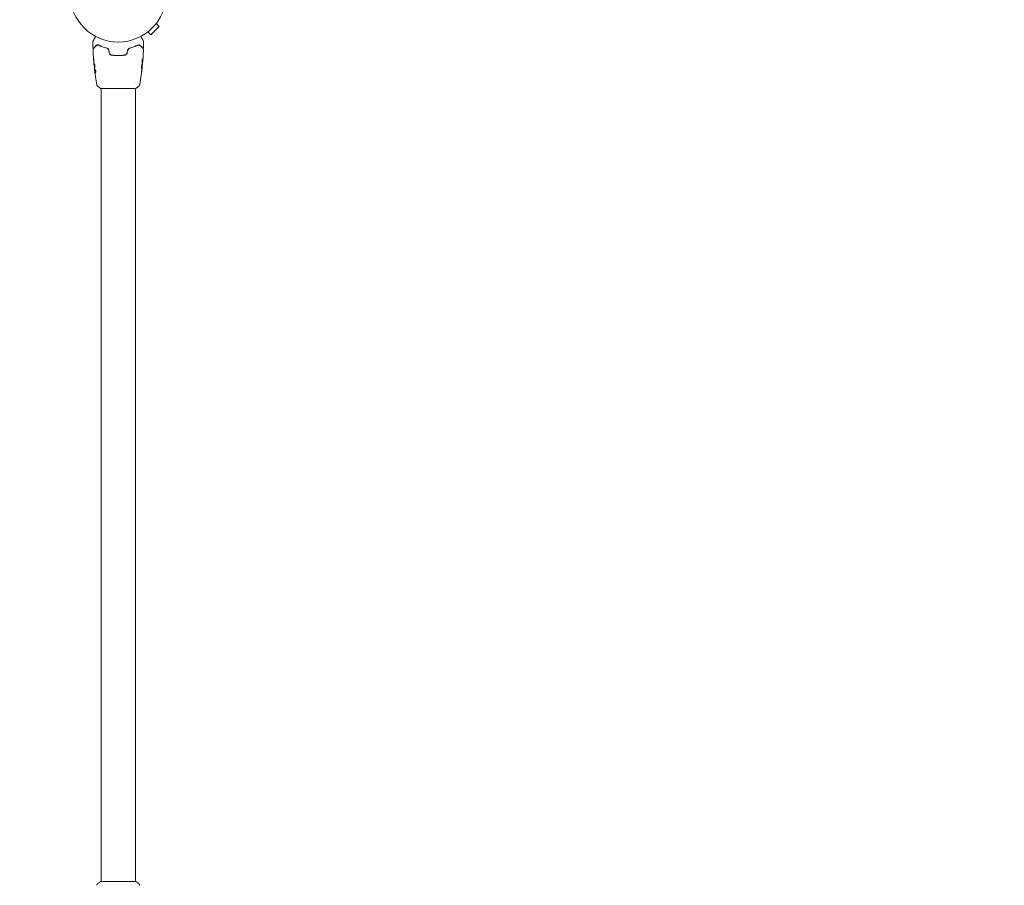
# Model space of a CAD drawing. Units: millimetres. Extents: x -5127 to 4945, y -4604 to 4576.
# Drawn here: x -3355 to -2269, y -982 to -28 of the extents above; entities that cross this region are included whole.
import ezdxf

# ---------------------------------------------------------------- set-up
doc = ezdxf.new("R2010")
doc.units = ezdxf.units.MM
doc.header["$LTSCALE"] = 20
doc.linetypes.add('HIDDEN', pattern=[9.525, 6.35, -3.175])
for name, color, linetype in [('2d', 230, 'Continuous'), ('ASTM-BufferZone', 240, 'HIDDEN'), ('ASTM-SafetyZone', 64, 'HIDDEN')]:
    doc.layers.add(name, color=color, linetype=linetype)

msp = doc.modelspace()

# ---------------------------------------------------------------- linework, layer by layer
at = {"layer": '2d', "lineweight": 0}
for p, q in [((-3203.3, -31.4), (-3203.3, -31.4)), ((-3203.3, -31.4), (-3203.3, -31.4)), ((-3214.6, -42.7), (-3214.6, -42.7)), ((-3214.6, -42.7), (-3214.6, -42.7)), ((-3213.4, -41.8), (-3210, -45.2)), ((-3210, -45.2), (-3200.8, -36)), ((-3204.2, -32.6), (-3200.8, -36)), ((-3219.2, -75.5), (-3219.1, -75.5)), ((-3272.5, -79.1), (-3272.5, -79.1)), ((-3272.1, -82.4), (-3272.2, -82.4)), ((-3271.9, -83.4), (-3272, -83.4)), ((-3219.6, -79.8), (-3219.5, -79.8)), ((-3219.3, -76.5), (-3219.2, -76.5)), ((-3265.5, -104), (-3226.5, -104)), ((-3265, -97.9), (-3265, -97.9)), ((-3265, -978), (-3265, -104)), ((-3227, -97.9), (-3227, -97.9)), ((-3227, -978), (-3227, -104)), ((-3226.5, -978), (-3265.5, -978))]:
    msp.add_line(p, q, dxfattribs=at)
msp.add_circle((-3246, 0), 53, dxfattribs=at)
for points, knots in [([(-3274, -52.5), (-3274, -52.5), (-3274, -52.4), (-3274, -52.3), (-3274, -52.3), (-3274, -52.3), (-3274, -52.3), (-3274, -52.3), (-3274, -52.3), (-3274, -52.3), (-3274, -52.3), (-3274, -52.3), (-3274, -52.3), (-3274, -52.3)], [0, 0, 0, 0, 0.1620367, 0.1620367, 0.2425207, 0.2425207, 0.2628468, 0.2628468, 0.264752, 0.264752, 0.2657518, 0.2657518, 0.2662518, 0.2662518, 0.2662518, 0.2662518]), ([(-3274, -52.3), (-3274, -52.3), (-3273.9, -52.3), (-3273.9, -52.2), (-3273.9, -52.2), (-3273.9, -52.2), (-3273.9, -52.2), (-3273.9, -52.2), (-3273.9, -52.2), (-3273.9, -52.2), (-3273.9, -52.1), (-3273.7, -51.9), (-3273.7, -51.8), (-3273.5, -51.6), (-3273.5, -51.5), (-3273.4, -51.3), (-3273.3, -51.2), (-3273, -50.7), (-3272.7, -50.2), (-3272.2, -49.3), (-3272.1, -49), (-3271.7, -48.3), (-3271.5, -48), (-3271.1, -47.4), (-3271, -47.1), (-3270.8, -46.8)], [0.03007316, 0.03007316, 0.03007316, 0.03007316, 0.0365021, 0.0365021, 0.04015231, 0.04015231, 0.04106486, 0.04106486, 0.04197741, 0.04197741, 0.04380252, 0.04380252, 0.04562762, 0.04562762, 0.04654017, 0.04654017, 0.04745273, 0.04745273, 0.05110294, 0.05110294, 0.05292804, 0.05292804, 0.05475315, 0.05475315, 0.05614804, 0.05614804, 0.05614804, 0.05614804]), ([(-3220.7, -47.6), (-3220.7, -47.6), (-3220.7, -47.6), (-3220.3, -48.3), (-3220, -48.9), (-3219.5, -49.8), (-3219.3, -50.1), (-3219, -50.6), (-3218.9, -50.8), (-3218.5, -51.5), (-3218.3, -51.8), (-3218.2, -52.1), (-3218.1, -52.2), (-3218.1, -52.2), (-3218.1, -52.2), (-3218.1, -52.2), (-3218.1, -52.2), (-3218.1, -52.2), (-3218.1, -52.2), (-3218.1, -52.3), (-3218.1, -52.3), (-3218.1, -52.3)], [0.00359294, 0.00359294, 0.00359294, 0.00359294, 0.00362128, 0.00362128, 0.00724257, 0.00724257, 0.00905321, 0.00905321, 0.01086385, 0.01086385, 0.01448514, 0.01448514, 0.01629578, 0.01629578, 0.0172011, 0.0172011, 0.01810642, 0.01810642, 0.02172771, 0.02172771, 0.02826335, 0.02826335, 0.02826335, 0.02826335]), ([(-3218.1, -52.3), (-3218.1, -52.3), (-3218.1, -52.3), (-3218.1, -52.3), (-3218.1, -52.3), (-3218.1, -52.3), (-3218.1, -52.3), (-3218, -52.3), (-3218, -52.3), (-3218, -52.3), (-3218, -52.3), (-3218, -52.3), (-3218, -52.3), (-3218, -52.4), (-3218, -52.5), (-3218, -52.5)], [0, 0, 0, 0, 0.0004883, 0.0004883, 0.0024414, 0.0024414, 0.0063477, 0.0063477, 0.0141604, 0.0141604, 0.0454251, 0.0454251, 0.1080431, 0.1080431, 0.2662065, 0.2662065, 0.2662065, 0.2662065]), ([(-3273, -59.5), (-3273, -59.5), (-3273, -59.5), (-3273.1, -59.5), (-3273.1, -59.5), (-3273.1, -59.6), (-3273.2, -59.6), (-3273.3, -59.6), (-3273.3, -59.6), (-3273.4, -59.6), (-3273.4, -59.6), (-3273.5, -59.6), (-3273.6, -59.6), (-3273.6, -59.6), (-3273.7, -59.5), (-3273.7, -59.5), (-3273.8, -59.4), (-3273.8, -59.4), (-3273.8, -59.3), (-3273.9, -59.3), (-3273.9, -59.2), (-3273.9, -59.1)], [0, 0, 0, 0, 0.059741, 0.059741, 0.118636, 0.118636, 0.2446, 0.2446, 0.370565, 0.370565, 0.496529, 0.496529, 0.622493, 0.622493, 0.748457, 0.748457, 0.874421, 0.874421, 1.000385, 1.000385, 1.158548, 1.158548, 1.158548, 1.158548]), ([(-3273.8, -60.8), (-3273.8, -60.7), (-3273.8, -60.7), (-3273.8, -60.6), (-3273.8, -60.5), (-3273.7, -60.5), (-3273.7, -60.4), (-3273.7, -60.4)], [0, 0, 0, 0, 0.1620246, 0.1620246, 0.3245698, 0.3245698, 0.4103895, 0.4103895, 0.4103895, 0.4103895]), ([(-3272.5, -79.1), (-3272.9, -75.8), (-3273.1, -72.5), (-3273.6, -66.4), (-3273.7, -63.6), (-3273.8, -60.8)], [0, 0, 0, 0, 10.001335, 10.001335, 18.519664, 18.519664, 18.519664, 18.519664]), ([(-3273.7, -60.4), (-3273.7, -60.4), (-3273.7, -60.4), (-3273.6, -60.4), (-3273.6, -60.4), (-3273.6, -60.4), (-3273.6, -60.4), (-3273.6, -60.4), (-3273.6, -60.4), (-3273.6, -60.3), (-3273.6, -60.3), (-3273.5, -60.2), (-3273.3, -60.1), (-3273.1, -59.8), (-3273, -59.7), (-3272.7, -59.5), (-3272.6, -59.4), (-3271.9, -58.7), (-3271.3, -58), (-3270.4, -57.2)], [0.02464336, 0.02464336, 0.02464336, 0.02464336, 0.03015026, 0.03015026, 0.03316528, 0.03316528, 0.03391904, 0.03391904, 0.0346728, 0.0346728, 0.03618031, 0.03618031, 0.03919533, 0.03919533, 0.04070285, 0.04070285, 0.04221036, 0.04221036, 0.04824041, 0.04824041, 0.04824041, 0.04824041]), ([(-3270.6, -57), (-3270.9, -57.4), (-3271.2, -57.7), (-3271.6, -58.1), (-3271.8, -58.2), (-3272, -58.5), (-3272.1, -58.6), (-3272.6, -59.1), (-3272.9, -59.4), (-3273, -59.4), (-3273, -59.4), (-3273, -59.4), (-3273, -59.4), (-3273, -59.4), (-3273, -59.5), (-3273, -59.5), (-3273, -59.5), (-3273, -59.5), (-3273, -59.5), (-3273, -59.5)], [0, 0, 0, 0, 0.00280724, 0.00280724, 0.00421086, 0.00421086, 0.00561448, 0.00561448, 0.01122897, 0.01122897, 0.01193078, 0.01193078, 0.01263259, 0.01263259, 0.01403621, 0.01403621, 0.01684345, 0.01684345, 0.02211228, 0.02211228, 0.02211228, 0.02211228]), ([(-3267.2, -56.4), (-3267.5, -56.3), (-3267.9, -56.2), (-3268.4, -56.2), (-3268.5, -56.2), (-3268.8, -56.2), (-3269, -56.2), (-3269.4, -56.3), (-3269.7, -56.4), (-3270.1, -56.7), (-3270.4, -56.8), (-3270.6, -57)], [0, 0, 0, 0, 0.001851544, 0.001851544, 0.002777316, 0.002777316, 0.003703088, 0.003703088, 0.005554632, 0.005554632, 0.007406175, 0.007406175, 0.007406175, 0.007406175]), ([(-3270.4, -57.2), (-3270.2, -57), (-3270, -56.8), (-3269.5, -56.6), (-3269.3, -56.5), (-3268.9, -56.4), (-3268.7, -56.4), (-3268.4, -56.4), (-3268.3, -56.4), (-3267.8, -56.4), (-3267.6, -56.5), (-3267.2, -56.6)], [0, 0, 0, 0, 0.001345717, 0.001345717, 0.002691433, 0.002691433, 0.003364292, 0.003364292, 0.00403715, 0.00403715, 0.005382867, 0.005382867, 0.005382867, 0.005382867]), ([(-3267.2, -56.4), (-3267.5, -56.3), (-3267.9, -56.2), (-3268.4, -56.2), (-3268.5, -56.2), (-3268.8, -56.2), (-3269, -56.2), (-3269.3, -56.3), (-3269.5, -56.3), (-3269.6, -56.4)], [0, 0, 0, 0, 0.001851544, 0.001851544, 0.002777316, 0.002777316, 0.003703088, 0.003703088, 0.004807178, 0.004807178, 0.004807178, 0.004807178]), ([(-3258.6, -59.6), (-3260.3, -59.2), (-3261.8, -58.7), (-3264.6, -57.6), (-3266, -57), (-3267.2, -56.4)], [0, 0, 0, 0, 0.00561537, 0.00561537, 0.01123074, 0.01123074, 0.01123074, 0.01123074]), ([(-3267.2, -56.6), (-3266.1, -57.2), (-3264.8, -57.8), (-3261.9, -58.8), (-3260.3, -59.3), (-3258.7, -59.8)], [0, 0, 0, 0, 0.00577336, 0.00577336, 0.01154671, 0.01154671, 0.01154671, 0.01154671]), ([(-3256.7, -61.8), (-3256.7, -61.5), (-3256.8, -61.3), (-3257.1, -60.9), (-3257.2, -60.7), (-3257.6, -60.3), (-3257.8, -60.2), (-3258.2, -59.9), (-3258.4, -59.8), (-3258.7, -59.8)], [0, 0, 0, 0, 0.000754737, 0.000754737, 0.001509473, 0.001509473, 0.00226421, 0.00226421, 0.003018947, 0.003018947, 0.003018947, 0.003018947]), ([(-3258.7, -59.8), (-3258.4, -59.8), (-3258.2, -59.9), (-3257.9, -60.1), (-3257.8, -60.2), (-3257.6, -60.3), (-3257.5, -60.4), (-3257.2, -60.7), (-3257.1, -60.9), (-3256.8, -61.3), (-3256.7, -61.5), (-3256.7, -61.8)], [0, 0, 0, 0, 0.000760497, 0.000760497, 0.001140745, 0.001140745, 0.001520994, 0.001520994, 0.002281491, 0.002281491, 0.003041988, 0.003041988, 0.003041988, 0.003041988]), ([(-3256.5, -61.7), (-3256.5, -61.4), (-3256.7, -61.2), (-3256.9, -60.8), (-3256.9, -60.7), (-3257.1, -60.5), (-3257.2, -60.4), (-3257.4, -60.2), (-3257.5, -60.1), (-3257.7, -60), (-3257.8, -59.9), (-3258.1, -59.7), (-3258.4, -59.7), (-3258.6, -59.6)], [0, 0, 0, 0, 0.000837423, 0.000837423, 0.001256134, 0.001256134, 0.001674846, 0.001674846, 0.002093557, 0.002093557, 0.002512269, 0.002512269, 0.003349692, 0.003349692, 0.003349692, 0.003349692]), ([(-3233.4, -59.6), (-3233.6, -59.7), (-3233.9, -59.7), (-3234.2, -59.9), (-3234.3, -60), (-3234.5, -60.1), (-3234.6, -60.2), (-3234.8, -60.4), (-3234.9, -60.5), (-3235.1, -60.7), (-3235.1, -60.8), (-3235.4, -61.2), (-3235.5, -61.4), (-3235.5, -61.7)], [0, 0, 0, 0, 0.000832155, 0.000832155, 0.001248232, 0.001248232, 0.001664309, 0.001664309, 0.002080386, 0.002080386, 0.002496464, 0.002496464, 0.003328618, 0.003328618, 0.003328618, 0.003328618]), ([(-3235.3, -61.8), (-3235.3, -61.5), (-3235.2, -61.3), (-3235, -61), (-3234.9, -60.9), (-3234.8, -60.7), (-3234.7, -60.6), (-3234.5, -60.4), (-3234.4, -60.3), (-3234.2, -60.2), (-3234.1, -60.1), (-3233.8, -59.9), (-3233.6, -59.8), (-3233.3, -59.8)], [0, 0, 0, 0, 0.000765347, 0.000765347, 0.00114802, 0.00114802, 0.001530694, 0.001530694, 0.001913367, 0.001913367, 0.00229604, 0.00229604, 0.003061387, 0.003061387, 0.003061387, 0.003061387]), ([(-3235.3, -61.8), (-3235.3, -61.5), (-3235.2, -61.3), (-3234.9, -60.9), (-3234.8, -60.7), (-3234.5, -60.4), (-3234.4, -60.3), (-3234.3, -60.2)], [0, 0, 0, 0, 0.000754737, 0.000754737, 0.001509473, 0.001509473, 0.001915042, 0.001915042, 0.001915042, 0.001915042]), ([(-3234.3, -60), (-3234.3, -60), (-3234.4, -60), (-3234.5, -60.1), (-3234.6, -60.2), (-3234.8, -60.4), (-3234.9, -60.5), (-3235, -60.7), (-3235.1, -60.7), (-3235.1, -60.8)], [0.001065069, 0.001065069, 0.001065069, 0.001065069, 0.001248232, 0.001248232, 0.001664309, 0.001664309, 0.002080386, 0.002080386, 0.002299961, 0.002299961, 0.002299961, 0.002299961]), ([(-3234.3, -60), (-3234.3, -60), (-3234.4, -60), (-3234.5, -60.1), (-3234.6, -60.2), (-3234.8, -60.4), (-3234.9, -60.5), (-3235, -60.7), (-3235.1, -60.7), (-3235.1, -60.8)], [0.001065069, 0.001065069, 0.001065069, 0.001065069, 0.001248232, 0.001248232, 0.001664309, 0.001664309, 0.002080386, 0.002080386, 0.002299961, 0.002299961, 0.002299961, 0.002299961]), ([(-3224.8, -56.4), (-3226, -57), (-3227.4, -57.6), (-3230.2, -58.7), (-3231.7, -59.2), (-3233.4, -59.6)], [0, 0, 0, 0, 0.00561537, 0.00561537, 0.01123074, 0.01123074, 0.01123074, 0.01123074]), ([(-3233.3, -59.8), (-3231.7, -59.3), (-3230.1, -58.8), (-3227.2, -57.8), (-3225.9, -57.2), (-3224.8, -56.6)], [0, 0, 0, 0, 0.00577336, 0.00577336, 0.01154671, 0.01154671, 0.01154671, 0.01154671]), ([(-3221.4, -57), (-3221.6, -56.8), (-3221.9, -56.7), (-3222.3, -56.4), (-3222.6, -56.3), (-3223, -56.2), (-3223.2, -56.2), (-3223.5, -56.2), (-3223.6, -56.2), (-3224.1, -56.2), (-3224.5, -56.3), (-3224.8, -56.4)], [0, 0, 0, 0, 0.001864837, 0.001864837, 0.003729674, 0.003729674, 0.004662092, 0.004662092, 0.00559451, 0.00559451, 0.007459347, 0.007459347, 0.007459347, 0.007459347]), ([(-3224.8, -56.6), (-3224.4, -56.5), (-3224.1, -56.4), (-3223.6, -56.3), (-3223.3, -56.4), (-3222.9, -56.4), (-3222.7, -56.5), (-3222.5, -56.6), (-3222.4, -56.6), (-3222, -56.8), (-3221.8, -57), (-3221.6, -57.2)], [0, 0, 0, 0, 0.001348017, 0.001348017, 0.002696033, 0.002696033, 0.003370042, 0.003370042, 0.00404405, 0.00404405, 0.005392066, 0.005392066, 0.005392066, 0.005392066]), ([(-3221.6, -57.2), (-3220.7, -58), (-3220, -58.7), (-3219.4, -59.4), (-3219.3, -59.5), (-3219, -59.7), (-3218.9, -59.8), (-3218.7, -60.1), (-3218.5, -60.2), (-3218.4, -60.3), (-3218.4, -60.3), (-3218.4, -60.4), (-3218.4, -60.4), (-3218.4, -60.4), (-3218.4, -60.4), (-3218.3, -60.4), (-3218.3, -60.4), (-3218.3, -60.4)], [0, 0, 0, 0, 0.00604989, 0.00604989, 0.00756236, 0.00756236, 0.00907483, 0.00907483, 0.01209978, 0.01209978, 0.01361225, 0.01361225, 0.01512472, 0.01512472, 0.01814967, 0.01814967, 0.02364717, 0.02364717, 0.02364717, 0.02364717]), ([(-3219, -59.5), (-3219, -59.5), (-3219, -59.5), (-3219, -59.5), (-3219, -59.5), (-3219, -59.5), (-3219, -59.4), (-3219, -59.4), (-3219, -59.4), (-3219, -59.4), (-3219, -59.4), (-3219.1, -59.4), (-3219.1, -59.3), (-3219.3, -59.1), (-3219.4, -59.1), (-3219.6, -58.9), (-3219.7, -58.8), (-3220.2, -58.3), (-3220.7, -57.7), (-3221.4, -57)], [0.02275047, 0.02275047, 0.02275047, 0.02275047, 0.02787328, 0.02787328, 0.0306606, 0.0306606, 0.03205427, 0.03205427, 0.0327511, 0.0327511, 0.03344793, 0.03344793, 0.03623526, 0.03623526, 0.03762892, 0.03762892, 0.03902259, 0.03902259, 0.04459724, 0.04459724, 0.04459724, 0.04459724]), ([(-3218.2, -60.8), (-3218.3, -64.1), (-3218.5, -67.4), (-3218.8, -72.3), (-3219, -73.8), (-3219.1, -75.3)], [0, 0, 0, 0, 10.001335, 10.001335, 14.690563, 14.690563, 14.690563, 14.690563]), ([(-3218.1, -59.1), (-3218.1, -59.2), (-3218.1, -59.3), (-3218.2, -59.4), (-3218.2, -59.4), (-3218.3, -59.5), (-3218.3, -59.5), (-3218.4, -59.6), (-3218.5, -59.6), (-3218.6, -59.6), (-3218.6, -59.6), (-3218.7, -59.6), (-3218.8, -59.6), (-3218.9, -59.6), (-3218.9, -59.5), (-3219, -59.5), (-3219, -59.5), (-3219, -59.5)], [0, 0, 0, 0, 0.16195, 0.16195, 0.324498, 0.324498, 0.487024, 0.487024, 0.649551, 0.649551, 0.812077, 0.812077, 0.974604, 0.974604, 1.137131, 1.137131, 1.15657, 1.15657, 1.15657, 1.15657]), ([(-3218.3, -60.4), (-3218.3, -60.4), (-3218.3, -60.4), (-3218.3, -60.5), (-3218.3, -60.5), (-3218.2, -60.6), (-3218.2, -60.6), (-3218.2, -60.7), (-3218.2, -60.7), (-3218.2, -60.8)], [0, 0, 0, 0, 0.063877, 0.063877, 0.1267226, 0.1267226, 0.2526866, 0.2526866, 0.41085, 0.41085, 0.41085, 0.41085]), ([(-3273.1, -72.1), (-3273.1, -72.1), (-3273.1, -72.1), (-3273.1, -72.1), (-3273.1, -72.2), (-3273.1, -72.3), (-3273.1, -72.6), (-3273.1, -72.9)], [0.002839912, 0.002839912, 0.002839912, 0.002839912, 0.00294594, 0.00294594, 0.003213752, 0.003213752, 0.004285003, 0.004285003, 0.004285003, 0.004285003]), ([(-3273.1, -72.1), (-3273.1, -72.1), (-3273.1, -72.1), (-3273.1, -72.1), (-3273.1, -72.2), (-3273.1, -72.3), (-3273.1, -72.6), (-3273.1, -72.9)], [0.002839912, 0.002839912, 0.002839912, 0.002839912, 0.00294594, 0.00294594, 0.003213752, 0.003213752, 0.004285003, 0.004285003, 0.004285003, 0.004285003]), ([(-3272.9, -74), (-3272.9, -73.8), (-3273, -73.6), (-3273, -73.4), (-3273, -73.3), (-3273, -73.1), (-3273, -73), (-3273, -72.8), (-3273, -72.6), (-3273.1, -72.4), (-3273.1, -72.3), (-3273.1, -72.1), (-3273.1, -72.1), (-3273.1, -72.1), (-3273.1, -72.1), (-3273.1, -72.1), (-3273.1, -72.2), (-3273.1, -72.3), (-3273.1, -72.6), (-3273.1, -72.9)], [0, 0, 0, 0, 0.000535625, 0.000535625, 0.000803438, 0.000803438, 0.001071251, 0.001071251, 0.001606876, 0.001606876, 0.002142502, 0.002142502, 0.002678127, 0.002678127, 0.00294594, 0.00294594, 0.003213752, 0.003213752, 0.004285003, 0.004285003, 0.004285003, 0.004285003]), ([(-3255.7, -65.2), (-3255.7, -65.5), (-3255.5, -65.8), (-3255.2, -66.3), (-3255, -66.6), (-3254.6, -66.9), (-3254.5, -67), (-3254.3, -67.1), (-3254.1, -67.2), (-3253.7, -67.4), (-3253.4, -67.5), (-3253.1, -67.5)], [0, 0, 0, 0, 0.000962618, 0.000962618, 0.001925236, 0.001925236, 0.002406545, 0.002406545, 0.002887854, 0.002887854, 0.003850472, 0.003850472, 0.003850472, 0.003850472]), ([(-3253.1, -67.3), (-3253.7, -67.2), (-3254.2, -67), (-3254.9, -66.4), (-3255, -66.2), (-3255.4, -65.7), (-3255.5, -65.4), (-3255.6, -65.1)], [0, 0, 0, 0, 0.001770151, 0.001770151, 0.002655226, 0.002655226, 0.003540301, 0.003540301, 0.003540301, 0.003540301]), ([(-3238.9, -67.3), (-3240.1, -67.5), (-3241.2, -67.6), (-3243, -67.8), (-3243.6, -67.8), (-3244.8, -67.8), (-3245.4, -67.8), (-3247.2, -67.8), (-3248.4, -67.8), (-3250.8, -67.6), (-3251.9, -67.5), (-3253.1, -67.3)], [0, 0, 0, 0, 0.0035954, 0.0035954, 0.00539309, 0.00539309, 0.00719079, 0.00719079, 0.01078619, 0.01078619, 0.01438158, 0.01438158, 0.01438158, 0.01438158]), ([(-3253.1, -67.5), (-3252, -67.7), (-3250.8, -67.8), (-3249, -68), (-3248.4, -68), (-3247.2, -68), (-3246.6, -68), (-3244.8, -68), (-3243.6, -68), (-3241.2, -67.8), (-3240, -67.7), (-3238.9, -67.5)], [0, 0, 0, 0, 0.0036116, 0.0036116, 0.0054174, 0.0054174, 0.0072232, 0.0072232, 0.01083479, 0.01083479, 0.01444639, 0.01444639, 0.01444639, 0.01444639]), ([(-3236.4, -65.1), (-3236.5, -65.4), (-3236.6, -65.7), (-3236.9, -66.1), (-3237, -66.2), (-3237.2, -66.4), (-3237.3, -66.5), (-3237.5, -66.7), (-3237.6, -66.8), (-3237.8, -67), (-3238, -67), (-3238.4, -67.2), (-3238.6, -67.3), (-3238.9, -67.3)], [0, 0, 0, 0, 0.000889055, 0.000889055, 0.001333583, 0.001333583, 0.00177811, 0.00177811, 0.002222638, 0.002222638, 0.002667165, 0.002667165, 0.00355622, 0.00355622, 0.00355622, 0.00355622]), ([(-3238.9, -67.5), (-3238.3, -67.4), (-3237.7, -67.2), (-3237, -66.6), (-3236.8, -66.3), (-3236.5, -65.8), (-3236.3, -65.5), (-3236.3, -65.2)], [0, 0, 0, 0, 0.001914168, 0.001914168, 0.002871252, 0.002871252, 0.003828336, 0.003828336, 0.003828336, 0.003828336]), ([(-3219.8, -75), (-3219.8, -74.9), (-3219.8, -74.8), (-3219.8, -74.6), (-3219.8, -74.5), (-3219.8, -74.2), (-3219.8, -74), (-3219.8, -73.7), (-3219.8, -73.6), (-3219.7, -73.2), (-3219.6, -72.9), (-3219.5, -72.5), (-3219.4, -72.4), (-3219.4, -72.4)], [0, 0, 0, 0, 0.000456133, 0.000456133, 0.000912267, 0.000912267, 0.0013684, 0.0013684, 0.001824534, 0.001824534, 0.0027368, 0.0027368, 0.003649067, 0.003649067, 0.003649067, 0.003649067]), ([(-3219.4, -72.6), (-3219.4, -72.5), (-3219.4, -72.5), (-3219.4, -72.5), (-3219.4, -72.5), (-3219.4, -72.5)], [0, 0, 0, 0, 0.0003297632, 0.0003297632, 0.0003852274, 0.0003852274, 0.0003852274, 0.0003852274]), ([(-3219.2, -75.3), (-3219.2, -75.1), (-3219.2, -74.8), (-3219.2, -74.4), (-3219.2, -74.2), (-3219.2, -73.5), (-3219.3, -73), (-3219.4, -72.6)], [0, 0, 0, 0, 0.001469311, 0.001469311, 0.002938621, 0.002938621, 0.005877242, 0.005877242, 0.005877242, 0.005877242]), ([(-3219.3, -72.6), (-3219.2, -73), (-3219.1, -73.5), (-3219.1, -74.2), (-3219.1, -74.4), (-3219.1, -74.8), (-3219.1, -75.1), (-3219.1, -75.3)], [0, 0, 0, 0, 0.002938605, 0.002938605, 0.004407908, 0.004407908, 0.005877211, 0.005877211, 0.005877211, 0.005877211]), ([(-3219.1, -74.9), (-3219.1, -75.1), (-3219.1, -75.2), (-3219.1, -75.5), (-3219.1, -75.7), (-3219.2, -76.1), (-3219.2, -76.2), (-3219.2, -76.3)], [0, 0, 0, 0, 0.000502086, 0.000502086, 0.001004171, 0.001004171, 0.002008343, 0.002008343, 0.002008343, 0.002008343]), ([(-3219.1, -75.3), (-3219.1, -75.4), (-3219.2, -75.4), (-3219.2, -75.5), (-3219.1, -75.5), (-3219.1, -75.4), (-3219.1, -75.3), (-3219.1, -75.1)], [0, 0, 0, 0, 0.000405292, 0.000405292, 0.000810583, 0.000810583, 0.001621167, 0.001621167, 0.001621167, 0.001621167]), ([(-3219.1, -75.1), (-3219.1, -74.9), (-3219.1, -74.6), (-3219, -74), (-3219, -73.7), (-3219, -73.3)], [0, 0, 0, 0, 0.001013465, 0.001013465, 0.00202693, 0.00202693, 0.00202693, 0.00202693]), ([(-3219.1, -75.3), (-3219.1, -75.4), (-3219.1, -75.4), (-3219.1, -75.5), (-3219.1, -75.6), (-3219.1, -75.8)], [0.0004708861, 0.0004708861, 0.0004708861, 0.0004708861, 0.0005020857, 0.0005020857, 0.0009338106, 0.0009338106, 0.0009338106, 0.0009338106]), ([(-3218.6, -68.6), (-3218.6, -68.4), (-3218.6, -68.3), (-3218.6, -67.9), (-3218.5, -67.8), (-3218.5, -67.5), (-3218.5, -67.4), (-3218.5, -67.3), (-3218.5, -67.3), (-3218.5, -67.2), (-3218.5, -67.2), (-3218.5, -67.2)], [0, 0, 0, 0, 0.000583907, 0.000583907, 0.001167815, 0.001167815, 0.001751722, 0.001751722, 0.002043676, 0.002043676, 0.002335629, 0.002335629, 0.002335629, 0.002335629]), ([(-3218.5, -67.2), (-3218.5, -67.2), (-3218.5, -67.3), (-3218.5, -67.3), (-3218.5, -67.3), (-3218.5, -67.5), (-3218.5, -67.6), (-3218.5, -67.9), (-3218.6, -68), (-3218.6, -68.2), (-3218.6, -68.3), (-3218.6, -68.6), (-3218.6, -68.7), (-3218.6, -68.9), (-3218.6, -69), (-3218.6, -69.1)], [0.002335629, 0.002335629, 0.002335629, 0.002335629, 0.002691247, 0.002691247, 0.003046864, 0.003046864, 0.003758098, 0.003758098, 0.004113716, 0.004113716, 0.004469333, 0.004469333, 0.00482495, 0.00482495, 0.005180567, 0.005180567, 0.005180567, 0.005180567]), ([(-3272.6, -78), (-3272.6, -78.2), (-3272.6, -78.4), (-3272.6, -78.6), (-3272.6, -78.7), (-3272.6, -78.9), (-3272.5, -79), (-3272.5, -79.1), (-3272.5, -79.1), (-3272.5, -79.1)], [0, 0, 0, 0, 0.000630096, 0.000630096, 0.001260193, 0.001260193, 0.001890289, 0.001890289, 0.002520386, 0.002520386, 0.002520386, 0.002520386]), ([(-3272.2, -81.5), (-3272.2, -81), (-3272.3, -80.4), (-3272.5, -79.2), (-3272.5, -78.7), (-3272.6, -78.1)], [0, 0, 0, 0, 0.001910154, 0.001910154, 0.003820307, 0.003820307, 0.003820307, 0.003820307]), ([(-3272.4, -77.1), (-3272.4, -77.1), (-3272.4, -77.2), (-3272.4, -77.2), (-3272.5, -77.3), (-3272.5, -77.4), (-3272.5, -77.6), (-3272.5, -77.9), (-3272.5, -78), (-3272.5, -78.2), (-3272.5, -78.3), (-3272.5, -78.6), (-3272.4, -78.7), (-3272.4, -79), (-3272.4, -79.1), (-3272.4, -79.4), (-3272.4, -79.5), (-3272.3, -79.8), (-3272.3, -79.9), (-3272.3, -80.2), (-3272.3, -80.3), (-3272.2, -80.5), (-3272.2, -80.6), (-3272.1, -80.9), (-3272.1, -81.1), (-3272, -81.3), (-3271.9, -81.3), (-3271.9, -81.3)], [0.006652238, 0.006652238, 0.006652238, 0.006652238, 0.007065568, 0.007065568, 0.007478898, 0.007478898, 0.008305558, 0.008305558, 0.008718887, 0.008718887, 0.009132217, 0.009132217, 0.009545547, 0.009545547, 0.009958877, 0.009958877, 0.010372206, 0.010372206, 0.010785536, 0.010785536, 0.011198866, 0.011198866, 0.011612196, 0.011612196, 0.012438855, 0.012438855, 0.013265515, 0.013265515, 0.013265515, 0.013265515]), ([(-3271.9, -81.3), (-3271.9, -81.3), (-3271.8, -81.3), (-3271.8, -81.3), (-3271.8, -81.2), (-3271.7, -81.1), (-3271.7, -81.1), (-3271.7, -80.9), (-3271.7, -80.8), (-3271.7, -80.6), (-3271.7, -80.5), (-3271.7, -80.3), (-3271.7, -80.2), (-3271.7, -79.9), (-3271.7, -79.8), (-3271.7, -79.5), (-3271.7, -79.4), (-3271.7, -79.1), (-3271.8, -78.9), (-3271.8, -78.7), (-3271.8, -78.5), (-3271.9, -78.2), (-3272, -77.9), (-3272.1, -77.7), (-3272.1, -77.6), (-3272.2, -77.4), (-3272.2, -77.4), (-3272.2, -77.3), (-3272.3, -77.2), (-3272.3, -77.2), (-3272.3, -77.1), (-3272.4, -77.1)], [0, 0, 0, 0, 0.000415765, 0.000415765, 0.00083153, 0.00083153, 0.001247295, 0.001247295, 0.00166306, 0.00166306, 0.002078825, 0.002078825, 0.002494589, 0.002494589, 0.002910354, 0.002910354, 0.003326119, 0.003326119, 0.003741884, 0.003741884, 0.004157649, 0.004157649, 0.004989179, 0.004989179, 0.005404944, 0.005404944, 0.005820709, 0.005820709, 0.006236474, 0.006236474, 0.006652238, 0.006652238, 0.006652238, 0.006652238]), ([(-3272.4, -77.4), (-3272.4, -77.3), (-3272.4, -77.3), (-3272.4, -77.3), (-3272.3, -77.2), (-3272.3, -77.2), (-3272.3, -77.2), (-3272.3, -77.2)], [0.0056577166, 0.0056577166, 0.0056577166, 0.0056577166, 0.0057880793, 0.0057880793, 0.0062015135, 0.0062015135, 0.0062833712, 0.0062833712, 0.0062833712, 0.0062833712]), ([(-3272.4, -77.4), (-3272.4, -77.3), (-3272.4, -77.3), (-3272.4, -77.3), (-3272.3, -77.2), (-3272.3, -77.2), (-3272.3, -77.2), (-3272.3, -77.2)], [0.0056577166, 0.0056577166, 0.0056577166, 0.0056577166, 0.0057880793, 0.0057880793, 0.0062015135, 0.0062015135, 0.0062833712, 0.0062833712, 0.0062833712, 0.0062833712]), ([(-3271.8, -81.3), (-3271.9, -81.3), (-3271.9, -81.3), (-3271.9, -81.3), (-3271.9, -81.2), (-3272, -81.1), (-3272, -81.1), (-3272, -80.9), (-3272, -80.8), (-3272.1, -80.6), (-3272.1, -80.5), (-3272.1, -80.3), (-3272.2, -80.2), (-3272.2, -79.8), (-3272.3, -79.5), (-3272.3, -79.1), (-3272.3, -79), (-3272.3, -78.7), (-3272.4, -78.6), (-3272.4, -78.3), (-3272.4, -78.2), (-3272.4, -78), (-3272.4, -77.9), (-3272.4, -77.6), (-3272.4, -77.4), (-3272.4, -77.3), (-3272.3, -77.2), (-3272.3, -77.2), (-3272.3, -77.2), (-3272.3, -77.2)], [0.00030701, 0.00030701, 0.00030701, 0.00030701, 0.000413434, 0.000413434, 0.000826868, 0.000826868, 0.001240303, 0.001240303, 0.001653737, 0.001653737, 0.002067171, 0.002067171, 0.002480605, 0.002480605, 0.003307474, 0.003307474, 0.003720908, 0.003720908, 0.004134342, 0.004134342, 0.004547777, 0.004547777, 0.004961211, 0.004961211, 0.005788079, 0.005788079, 0.006201514, 0.006201514, 0.006283371, 0.006283371, 0.006283371, 0.006283371]), ([(-3272, -83.4), (-3272, -82.8), (-3272.1, -82.2), (-3272.2, -81.3), (-3272.2, -81.1), (-3272.3, -80.9)], [8.06827, 8.06827, 8.06827, 8.06827, 10.001335, 10.001335, 10.671994, 10.671994, 10.671994, 10.671994]), ([(-3272.2, -82.6), (-3272.2, -82.6), (-3272.2, -82.7), (-3272.1, -82.9), (-3272.1, -83), (-3272.1, -83.3), (-3272, -83.7), (-3272, -84)], [0, 0, 0, 0, 0.000502775, 0.000502775, 0.001005549, 0.001005549, 0.002011098, 0.002011098, 0.002011098, 0.002011098]), ([(-3272, -83.8), (-3272, -83.7), (-3272, -83.6), (-3272, -83.5), (-3272, -83.5), (-3272, -83.4), (-3272, -83.5), (-3272, -83.6)], [0, 0, 0, 0, 0.000405419, 0.000405419, 0.000810838, 0.000810838, 0.001621676, 0.001621676, 0.001621676, 0.001621676]), ([(-3272, -83.6), (-3272, -83.8), (-3271.9, -84.1), (-3271.8, -84.5), (-3271.8, -84.7), (-3271.6, -85.4), (-3271.4, -85.9), (-3271.1, -86.3)], [0, 0, 0, 0, 0.001485171, 0.001485171, 0.002970341, 0.002970341, 0.005940682, 0.005940682, 0.005940682, 0.005940682]), ([(-3271.8, -85.6), (-3271.8, -85.2), (-3271.9, -84.9), (-3272, -84.3), (-3272, -84), (-3272, -83.8)], [0, 0, 0, 0, 0.001015532, 0.001015532, 0.002031065, 0.002031065, 0.002031065, 0.002031065]), ([(-3271.9, -83.6), (-3271.9, -83.5), (-3271.9, -83.5), (-3271.9, -83.5), (-3271.9, -83.4), (-3271.9, -83.4)], [0, 0, 0, 0, 0.0004054221, 0.0004054221, 0.0006379335, 0.0006379335, 0.0006379335, 0.0006379335]), ([(-3271, -86.3), (-3271.3, -85.9), (-3271.5, -85.4), (-3271.7, -84.7), (-3271.7, -84.5), (-3271.8, -84.1), (-3271.9, -83.8), (-3271.9, -83.6)], [0, 0, 0, 0, 0.002970524, 0.002970524, 0.004455786, 0.004455786, 0.005941048, 0.005941048, 0.005941048, 0.005941048]), ([(-3271, -86.3), (-3271.3, -85.9), (-3271.5, -85.4), (-3271.7, -84.8), (-3271.7, -84.5), (-3271.8, -84.3)], [0, 0, 0, 0, 0.002970524, 0.002970524, 0.004353891, 0.004353891, 0.004353891, 0.004353891]), ([(-3271, -86.3), (-3271.3, -85.9), (-3271.5, -85.4), (-3271.7, -84.8), (-3271.7, -84.5), (-3271.8, -84.3)], [0, 0, 0, 0, 0.002970524, 0.002970524, 0.004353891, 0.004353891, 0.004353891, 0.004353891]), ([(-3271, -86.5), (-3270.9, -86.5), (-3270.9, -86.4), (-3270.8, -86.4), (-3270.8, -86.3), (-3270.8, -86.1), (-3270.8, -86), (-3270.7, -85.7), (-3270.7, -85.6), (-3270.8, -85.3), (-3270.8, -85.1), (-3270.8, -84.8), (-3270.9, -84.7), (-3270.9, -84.4), (-3271, -84.3), (-3271.1, -84.1), (-3271.1, -84), (-3271.2, -83.9)], [0.000672322, 0.000672322, 0.000672322, 0.000672322, 0.001130161, 0.001130161, 0.001588, 0.001588, 0.002045839, 0.002045839, 0.002503678, 0.002503678, 0.002961518, 0.002961518, 0.003419357, 0.003419357, 0.003877196, 0.003877196, 0.004335035, 0.004335035, 0.004335035, 0.004335035]), ([(-3271.1, -86.3), (-3271.1, -86.4), (-3271.1, -86.4), (-3271, -86.5), (-3271, -86.5), (-3271, -86.5)], [0, 0, 0, 0, 0.0003361609, 0.0003361609, 0.0006723218, 0.0006723218, 0.0006723218, 0.0006723218]), ([(-3219.5, -79.8), (-3219.9, -83.1), (-3220.3, -86.3), (-3221.2, -93.1), (-3221.7, -96.5), (-3222.3, -99.9)], [0, 0, 0, 0, 10.001335, 10.001335, 20.470445, 20.470445, 20.470445, 20.470445]), ([(-3220.2, -81.8), (-3220.2, -81.8), (-3220.2, -81.7), (-3220.3, -81.5), (-3220.4, -81.3), (-3220.4, -81), (-3220.4, -80.9), (-3220.4, -80.7), (-3220.4, -80.6), (-3220.4, -80.3), (-3220.4, -80.2), (-3220.4, -79.9), (-3220.4, -79.8), (-3220.3, -79.5), (-3220.3, -79.4), (-3220.3, -79.1), (-3220.2, -79), (-3220.2, -78.7), (-3220.1, -78.6), (-3220.1, -78.4), (-3220, -78.3), (-3220, -78), (-3219.9, -77.8), (-3219.8, -77.6), (-3219.7, -77.6), (-3219.7, -77.6)], [0.006617599, 0.006617599, 0.006617599, 0.006617599, 0.007449314, 0.007449314, 0.008281029, 0.008281029, 0.008696886, 0.008696886, 0.009112744, 0.009112744, 0.009528601, 0.009528601, 0.009944458, 0.009944458, 0.010360316, 0.010360316, 0.010776173, 0.010776173, 0.011192031, 0.011192031, 0.011607888, 0.011607888, 0.012439603, 0.012439603, 0.013271318, 0.013271318, 0.013271318, 0.013271318]), ([(-3220.3, -86), (-3220.3, -86.1), (-3220.3, -86.3), (-3220.3, -86.5), (-3220.3, -86.5), (-3220.4, -86.6), (-3220.4, -86.7), (-3220.4, -86.8), (-3220.4, -86.8), (-3220.4, -86.8), (-3220.4, -86.8), (-3220.4, -86.7), (-3220.4, -86.6), (-3220.4, -86.5), (-3220.4, -86.5), (-3220.4, -86.3), (-3220.4, -86.3), (-3220.4, -86.1), (-3220.4, -86), (-3220.3, -85.6), (-3220.3, -85.2), (-3220.2, -84.9)], [0, 0, 0, 0, 0.000536546, 0.000536546, 0.000804819, 0.000804819, 0.001073092, 0.001073092, 0.001609638, 0.001609638, 0.002146183, 0.002146183, 0.002414456, 0.002414456, 0.002682729, 0.002682729, 0.002951002, 0.002951002, 0.003219275, 0.003219275, 0.004292367, 0.004292367, 0.004292367, 0.004292367]), ([(-3220.2, -81.7), (-3220.2, -81.7), (-3220.2, -81.7), (-3220.2, -81.7), (-3220.1, -81.6), (-3220.1, -81.5), (-3220, -81.3), (-3220, -81.1), (-3219.9, -80.9), (-3219.9, -80.7), (-3219.9, -80.6), (-3219.8, -80.3), (-3219.8, -80.2), (-3219.8, -79.9), (-3219.8, -79.8), (-3219.7, -79.4), (-3219.7, -79.1), (-3219.7, -78.7), (-3219.7, -78.6), (-3219.7, -78.4), (-3219.7, -78.3), (-3219.7, -78.1), (-3219.7, -78), (-3219.7, -77.8), (-3219.7, -77.8), (-3219.7, -77.6), (-3219.7, -77.6), (-3219.7, -77.6)], [0.006959302, 0.006959302, 0.006959302, 0.006959302, 0.007065717, 0.007065717, 0.007479037, 0.007479037, 0.008305676, 0.008305676, 0.008718996, 0.008718996, 0.009132316, 0.009132316, 0.009545635, 0.009545635, 0.009958955, 0.009958955, 0.010785595, 0.010785595, 0.011198915, 0.011198915, 0.011612234, 0.011612234, 0.012025554, 0.012025554, 0.012438874, 0.012438874, 0.012937835, 0.012937835, 0.012937835, 0.012937835]), ([(-3219.7, -77.6), (-3219.7, -77.6), (-3219.6, -77.6), (-3219.6, -77.6), (-3219.6, -77.7), (-3219.6, -77.8), (-3219.6, -77.8), (-3219.6, -78), (-3219.6, -78.1), (-3219.6, -78.4), (-3219.6, -78.6), (-3219.6, -79), (-3219.6, -79.1), (-3219.6, -79.4), (-3219.6, -79.5), (-3219.7, -79.8), (-3219.7, -79.9), (-3219.7, -80.2), (-3219.7, -80.3), (-3219.8, -80.7), (-3219.8, -81), (-3219.9, -81.2), (-3219.9, -81.3), (-3220, -81.5), (-3220, -81.5), (-3220, -81.6), (-3220.1, -81.7), (-3220.1, -81.7), (-3220.1, -81.8), (-3220.2, -81.8)], [0, 0, 0, 0, 0.0004136, 0.0004136, 0.0008272, 0.0008272, 0.0012408, 0.0012408, 0.0016544, 0.0016544, 0.0024816, 0.0024816, 0.0028952, 0.0028952, 0.0033088, 0.0033088, 0.0037224, 0.0037224, 0.004136, 0.004136, 0.0049632, 0.0049632, 0.0053768, 0.0053768, 0.0057904, 0.0057904, 0.006203999, 0.006203999, 0.006617599, 0.006617599, 0.006617599, 0.006617599]), ([(-3220.2, -84.9), (-3220.1, -84.3), (-3220.1, -83.8), (-3219.9, -82.6), (-3219.8, -82.1), (-3219.8, -81.5)], [0, 0, 0, 0, 0.001845834, 0.001845834, 0.003691668, 0.003691668, 0.003691668, 0.003691668]), ([(-3220.2, -81.7), (-3220.2, -81.7), (-3220.2, -81.7), (-3220.2, -81.7), (-3220.1, -81.6), (-3220.1, -81.6), (-3220.1, -81.6), (-3220.1, -81.6)], [0.0069593018, 0.0069593018, 0.0069593018, 0.0069593018, 0.0070657169, 0.0070657169, 0.0074790366, 0.0074790366, 0.0075649195, 0.0075649195, 0.0075649195, 0.0075649195]), ([(-3220.2, -81.7), (-3220.2, -81.7), (-3220.2, -81.7), (-3220.2, -81.7), (-3220.1, -81.6), (-3220.1, -81.6), (-3220.1, -81.6), (-3220.1, -81.6)], [0.0069593018, 0.0069593018, 0.0069593018, 0.0069593018, 0.0070657169, 0.0070657169, 0.0074790366, 0.0074790366, 0.0075649195, 0.0075649195, 0.0075649195, 0.0075649195]), ([(-3219.7, -80.8), (-3219.6, -80.2), (-3219.6, -79.7), (-3219.5, -78.5), (-3219.4, -78), (-3219.4, -77.4)], [0, 0, 0, 0, 0.00190427, 0.00190427, 0.003808539, 0.003808539, 0.003808539, 0.003808539]), ([(-3219.5, -79.8), (-3219.5, -79.8), (-3219.5, -79.8), (-3219.5, -79.9), (-3219.6, -80), (-3219.6, -80.2), (-3219.6, -80.3), (-3219.6, -80.5), (-3219.6, -80.7), (-3219.7, -80.9)], [0, 0, 0, 0, 0.000630412, 0.000630412, 0.001260825, 0.001260825, 0.001891237, 0.001891237, 0.00252165, 0.00252165, 0.00252165, 0.00252165]), ([(-3219.6, -79.8), (-3219.6, -79.5), (-3219.6, -79.3), (-3219.5, -78.6), (-3219.5, -78.1), (-3219.4, -77.7)], [0.001150411, 0.001150411, 0.001150411, 0.001150411, 0.00190427, 0.00190427, 0.003498379, 0.003498379, 0.003498379, 0.003498379]), ([(-3219.3, -76.5), (-3219.3, -76.5), (-3219.3, -76.5), (-3219.3, -76.5), (-3219.3, -76.6), (-3219.3, -76.7), (-3219.3, -76.7), (-3219.3, -76.8), (-3219.3, -76.9), (-3219.4, -77), (-3219.4, -77), (-3219.4, -77)], [0, 0, 0, 0, 0.00032099, 0.00032099, 0.000641981, 0.000641981, 0.000962971, 0.000962971, 0.001283961, 0.001283961, 0.00137276, 0.00137276, 0.00137276, 0.00137276]), ([(-3271, -91.4), (-3271, -91.4), (-3271.1, -91.3), (-3271.1, -91.2), (-3271.1, -91.1), (-3271.1, -91), (-3271.1, -90.9), (-3271.1, -90.6), (-3271.2, -90.5), (-3271.2, -90.3)], [0.003802953, 0.003802953, 0.003802953, 0.003802953, 0.004028258, 0.004028258, 0.004321052, 0.004321052, 0.004613847, 0.004613847, 0.005199436, 0.005199436, 0.005199436, 0.005199436]), ([(-3268.6, -101.7), (-3268.9, -101.5), (-3269.1, -101.3), (-3269.3, -100.9), (-3269.4, -100.7), (-3269.5, -100.5), (-3269.6, -100.4), (-3269.6, -100.1), (-3269.7, -100), (-3269.7, -99.9)], [0, 0, 0, 0, 0.971802, 0.971802, 1.448447, 1.448447, 1.834818, 1.834818, 2.252163, 2.252163, 2.252163, 2.252163]), ([(-3265.5, -104), (-3266.2, -103.5), (-3267, -103), (-3268, -102.2), (-3268.3, -102), (-3268.6, -101.7)], [0, 0, 0, 0, 2.660887, 2.660887, 3.904745, 3.904745, 3.904745, 3.904745]), ([(-3223.4, -101.7), (-3224.2, -102.4), (-3225, -103), (-3226.1, -103.7), (-3226.3, -103.9), (-3226.5, -104)], [0, 0, 0, 0, 3.150023, 3.150023, 3.901435, 3.901435, 3.901435, 3.901435]), ([(-3222.3, -99.9), (-3222.3, -100), (-3222.3, -100.1), (-3222.4, -100.2), (-3222.4, -100.3), (-3222.5, -100.6), (-3222.6, -100.7), (-3222.8, -101.1), (-3222.9, -101.3), (-3223.2, -101.6), (-3223.3, -101.7), (-3223.4, -101.7)], [0, 0, 0, 0, 0.281105, 0.281105, 0.591987, 0.591987, 1.075535, 1.075535, 1.846945, 1.846945, 2.242897, 2.242897, 2.242897, 2.242897]), ([(-3222.3, -99.9), (-3222.3, -99.9), (-3222.3, -99.9), (-3222.3, -99.9), (-3222.3, -99.9), (-3222.3, -99.9)], [0.00233076358, 0.00233076358, 0.00233076358, 0.00233076358, 0.00233614505, 0.00233614505, 0.00234726556, 0.00234726556, 0.00234726556, 0.00234726556]), ([(-3269.7, -982.1), (-3269.7, -982), (-3269.7, -981.9), (-3269.6, -981.8), (-3269.6, -981.7), (-3269.5, -981.4), (-3269.4, -981.3), (-3269.2, -980.9), (-3269.1, -980.7), (-3268.8, -980.4), (-3268.7, -980.3), (-3268.6, -980.3)], [0, 0, 0, 0, 0.281105, 0.281105, 0.591987, 0.591987, 1.075535, 1.075535, 1.846945, 1.846945, 2.242897, 2.242897, 2.242897, 2.242897]), ([(-3269.7, -982.1), (-3269.7, -982.1), (-3269.7, -982.1), (-3269.7, -982.1), (-3269.7, -982.1), (-3269.7, -982.1)], [0.00233076358, 0.00233076358, 0.00233076358, 0.00233076358, 0.00233614505, 0.00233614505, 0.00234726556, 0.00234726556, 0.00234726556, 0.00234726556]), ([(-3268.6, -980.3), (-3267.8, -979.6), (-3267, -979), (-3265.9, -978.3), (-3265.7, -978.1), (-3265.5, -978)], [0, 0, 0, 0, 3.150023, 3.150023, 3.901435, 3.901435, 3.901435, 3.901435]), ([(-3226.5, -978), (-3225.8, -978.5), (-3225, -979), (-3224, -979.8), (-3223.7, -980), (-3223.4, -980.3)], [0, 0, 0, 0, 2.660887, 2.660887, 3.904745, 3.904745, 3.904745, 3.904745]), ([(-3223.4, -980.3), (-3223.1, -980.5), (-3222.9, -980.7), (-3222.7, -981.1), (-3222.6, -981.3), (-3222.5, -981.5), (-3222.4, -981.6), (-3222.4, -981.9), (-3222.3, -982), (-3222.3, -982.1)], [0, 0, 0, 0, 0.971802, 0.971802, 1.448447, 1.448447, 1.834818, 1.834818, 2.252163, 2.252163, 2.252163, 2.252163])]:
    msp.add_open_spline(points, degree=3, knots=knots, dxfattribs=at)
for points in [[(-3274, -52.5), (-3274, -52.5), (-3274, -52.5), (-3274, -52.5)], [(-3273.9, -59.1), (-3273.9, -56.9), (-3274, -54.7), (-3274, -52.5)], [(-3218.1, -52.3), (-3218.1, -52.3), (-3218.1, -52.3), (-3218.1, -52.3)], [(-3218.1, -52.3), (-3218.1, -52.3), (-3218.1, -52.3), (-3218.1, -52.3)], [(-3218, -52.5), (-3218, -54.7), (-3218.1, -56.9), (-3218.1, -59.1)], [(-3218, -52.5), (-3218, -52.5), (-3218, -52.5), (-3218, -52.5)], [(-3273.8, -60.8), (-3273.8, -60.8), (-3273.8, -60.8), (-3273.8, -60.8)], [(-3270.4, -57.1), (-3270.1, -56.9), (-3269.8, -56.7), (-3269.4, -56.5)], [(-3270.4, -57.1), (-3270.1, -56.9), (-3269.8, -56.7), (-3269.4, -56.5)], [(-3270.4, -57.2), (-3270.2, -56.9), (-3269.9, -56.7), (-3269.4, -56.5)], [(-3269.1, -56.4), (-3268.9, -56.4), (-3268.7, -56.4), (-3268.4, -56.4)], [(-3268.9, -56.4), (-3268.8, -56.4), (-3268.6, -56.4), (-3268.5, -56.4)], [(-3268.9, -56.4), (-3268.8, -56.4), (-3268.6, -56.4), (-3268.5, -56.4)], [(-3268.3, -56.4), (-3268.3, -56.4), (-3268.2, -56.4), (-3268.1, -56.4)], [(-3256.7, -61.8), (-3256.4, -62.9), (-3256.1, -64), (-3255.7, -65.2)], [(-3255.6, -65.1), (-3255.9, -64), (-3256.2, -62.9), (-3256.5, -61.7)], [(-3235.5, -61.7), (-3235.8, -62.9), (-3236.1, -64), (-3236.4, -65.1)], [(-3236.3, -65.2), (-3235.9, -64), (-3235.6, -62.9), (-3235.3, -61.8)], [(-3224, -56.4), (-3223.9, -56.4), (-3223.8, -56.4), (-3223.7, -56.4)], [(-3223.7, -56.4), (-3223.7, -56.4), (-3223.6, -56.4), (-3223.6, -56.4)], [(-3223.7, -56.4), (-3223.7, -56.4), (-3223.6, -56.4), (-3223.6, -56.4)], [(-3223.4, -56.4), (-3223.2, -56.4), (-3223, -56.4), (-3222.8, -56.5)], [(-3223.1, -56.4), (-3223, -56.4), (-3222.9, -56.4), (-3222.9, -56.4)], [(-3223.1, -56.4), (-3223, -56.4), (-3222.9, -56.4), (-3222.9, -56.4)], [(-3222.5, -56.6), (-3222.4, -56.6), (-3222.3, -56.7), (-3222.2, -56.7)], [(-3218.2, -60.8), (-3218.2, -60.8), (-3218.2, -60.8), (-3218.2, -60.8)], [(-3218.2, -60.8), (-3218.2, -60.8), (-3218.2, -60.8), (-3218.2, -60.8)], [(-3218.2, -60.8), (-3218.2, -60.8), (-3218.2, -60.8), (-3218.2, -60.8)], [(-3273.1, -72.9), (-3273, -74.3), (-3272.9, -75.6), (-3272.7, -77)], [(-3272.7, -77.4), (-3272.7, -76.3), (-3272.8, -75.1), (-3272.9, -74)], [(-3255.7, -65.2), (-3255.7, -65.5), (-3255.5, -65.8), (-3255.4, -66)], [(-3255.7, -65.2), (-3255.7, -65.5), (-3255.5, -65.8), (-3255.4, -66)], [(-3255.3, -66.1), (-3255.2, -66.3), (-3255, -66.5), (-3254.8, -66.7)], [(-3255.3, -66.1), (-3255.2, -66.3), (-3255, -66.5), (-3254.8, -66.7)], [(-3254.6, -66.9), (-3254.6, -66.9), (-3254.6, -66.9), (-3254.6, -66.9)], [(-3254.2, -67.2), (-3254.1, -67.2), (-3254.1, -67.2), (-3254.1, -67.2)], [(-3254.2, -67.2), (-3254.1, -67.2), (-3254.1, -67.2), (-3254.1, -67.2)], [(-3253.1, -67.3), (-3253.2, -67.3), (-3253.3, -67.3), (-3253.4, -67.3)], [(-3238.2, -67.3), (-3238, -67.3), (-3237.8, -67.2), (-3237.6, -67)], [(-3238.2, -67.3), (-3238, -67.3), (-3237.8, -67.2), (-3237.6, -67)], [(-3219.4, -77.2), (-3219.4, -76.5), (-3219.5, -75.7), (-3219.8, -75)], [(-3219.4, -72.4), (-3219.3, -72.4), (-3219.3, -72.5), (-3219.3, -72.6)], [(-3219.2, -75.5), (-3219.3, -76.2), (-3219.3, -76.9), (-3219.4, -77.7)], [(-3219.2, -75.5), (-3219.3, -75.5), (-3219.3, -75.4), (-3219.2, -75.3)], [(-3219.2, -75.4), (-3219.2, -75.3), (-3219.2, -75.3), (-3219.2, -75.3)], [(-3219, -73.6), (-3219, -74.1), (-3219, -74.5), (-3219.1, -74.9)], [(-3219.1, -74), (-3219.1, -74), (-3219.1, -74), (-3219.1, -74)], [(-3219.1, -74.1), (-3219.1, -74.1), (-3219.1, -74.1), (-3219.1, -74.1)], [(-3219, -73.3), (-3218.8, -71.8), (-3218.7, -70.2), (-3218.6, -68.6)], [(-3218.6, -69.1), (-3218.7, -70.6), (-3218.8, -72.1), (-3219, -73.6)], [(-3272.7, -77), (-3272.7, -77.4), (-3272.7, -77.7), (-3272.6, -78)], [(-3272.6, -77.7), (-3272.6, -77.6), (-3272.6, -77.5), (-3272.7, -77.4)], [(-3272.6, -78.1), (-3272.6, -78), (-3272.6, -77.8), (-3272.6, -77.7)], [(-3272.5, -79.1), (-3272.5, -79.1), (-3272.5, -79.1), (-3272.5, -79.1)], [(-3272.1, -81.7), (-3272.1, -81.6), (-3272.2, -81.6), (-3272.2, -81.5)], [(-3272.2, -82.4), (-3272.2, -82.4), (-3272.2, -82.4), (-3272.2, -82.4)], [(-3272.2, -82.4), (-3272.2, -82.4), (-3272.2, -82.5), (-3272.2, -82.6)], [(-3271.2, -83.9), (-3271.6, -83.2), (-3271.9, -82.4), (-3272.1, -81.7)], [(-3272, -84), (-3272, -84.4), (-3271.9, -84.8), (-3271.9, -85.3)], [(-3271.9, -85.3), (-3271.8, -86), (-3271.7, -86.7), (-3271.6, -87.4)], [(-3271.2, -90.3), (-3271.4, -88.7), (-3271.6, -87.1), (-3271.8, -85.6)], [(-3270.9, -86.5), (-3270.9, -86.4), (-3271, -86.4), (-3271, -86.3)], [(-3219.8, -81.9), (-3219.9, -83.3), (-3220.1, -84.6), (-3220.3, -86)], [(-3219.7, -80.9), (-3219.7, -81.2), (-3219.7, -81.5), (-3219.8, -81.9)], [(-3219.8, -81.5), (-3219.8, -81.4), (-3219.8, -81.3), (-3219.7, -81.2)], [(-3219.7, -81.2), (-3219.7, -81.1), (-3219.7, -80.9), (-3219.7, -80.8)], [(-3219.5, -79.8), (-3219.5, -79.8), (-3219.5, -79.8), (-3219.5, -79.8)], [(-3219.4, -77.4), (-3219.4, -77.3), (-3219.4, -77.3), (-3219.4, -77.2)], [(-3219.2, -76.3), (-3219.2, -76.4), (-3219.2, -76.5), (-3219.2, -76.5)], [(-3269.7, -99.9), (-3270.2, -97.1), (-3270.6, -94.2), (-3271, -91.4)], [(-3223.4, -101.7), (-3223.4, -101.7), (-3223.4, -101.7), (-3223.4, -101.7)], [(-3268.6, -980.3), (-3268.6, -980.3), (-3268.6, -980.3), (-3268.6, -980.3)]]:
    msp.add_open_spline(points, degree=3, dxfattribs=at)
at = {"layer": 'ASTM-BufferZone', "flags": 128}
msp.add_lwpolyline([(-1983.8, 2647.7, -0.415563), (-694.2, 2623.6), (28.2, 1870.3, -0.354044), (917.2, 2592.1, -0.153481), (1266.1, 3011.9, -0.217594), (1977.2, 3375), (2620.5, 3547.3, -1.451364), (2828, 1763.8, -0.290652), (2232.2, 991.3, -0.554178), (1682.8, -542.7), (2549.1, -2043.2, -0.414214), (2216, -3286.3), (1738, -3562.3, -0.414214), (494.9, -3229.2), (-59.3, -2269.3, -0.145505), (-931.7, -2337.4, -0.169792), (-1444.7, -2024.7), (-3060.5, -2024.7, -0.540885), (-4184, -874), (-4184, -208, -0.422916), (-3426.1, 943.8, 0.317425), (-2689.3, 1707.5, -0.163702), (-2422.7, 2222.9)], format="xyb", close=True, dxfattribs=at)
at = {"layer": 'ASTM-SafetyZone', "flags": 128}
msp.add_lwpolyline([(-2623.6, 3308.8, -0.415563), (-30.1, 3260.3), (-22.1, 3251.9, -0.057193), (358, 3424.2, -0.054078), (643, 3697.2, -0.180603), (1820.1, 4285.3), (2301.4, 4414.3, -1.108197), (3460.8, 856.6, -0.028904), (3336.4, 685.7, -0.21875), (2908.3, -825.3), (3345.9, -1583.2, -0.414214), (2676, -4083.1), (2198, -4359.1, -0.414214), (-301.8, -3689.2), (-532.2, -3290.2, -0.06077), (-1124.4, -3237, -0.100754), (-1793.5, -2944.7), (-2985.9, -2944.7, -0.503367), (-5104, -790.1), (-5104, -291.9, -0.404645), (-3598.6, 1847.5, -0.163702), (-3062.5, 2884.1)], format="xyb", close=True, dxfattribs=at)

doc.saveas('drawing.dxf')
